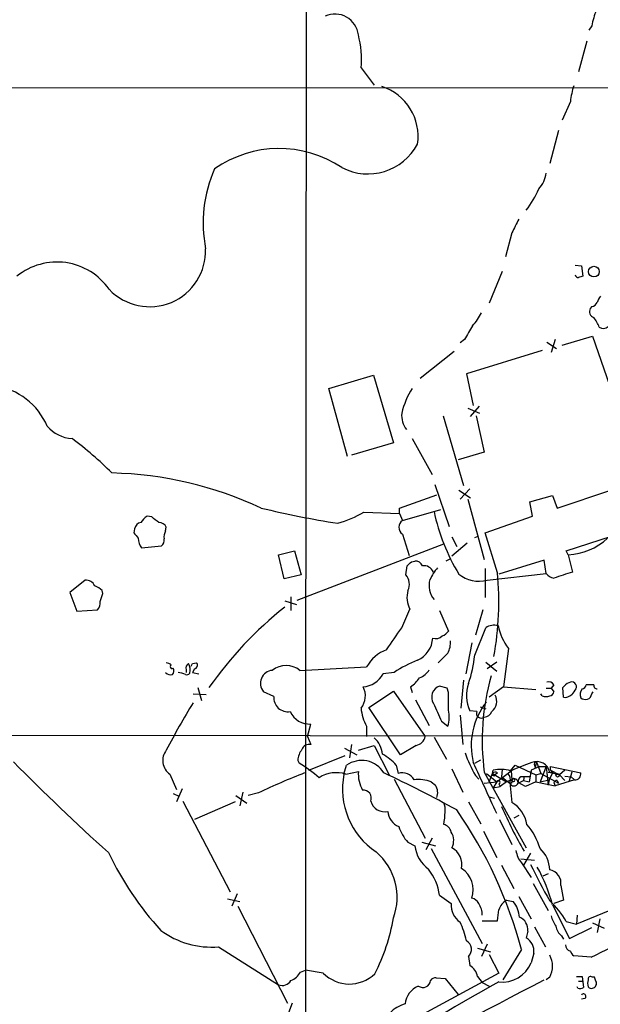
# Model space of a CAD drawing. Extents: x 10 to 1024, y 8 to 815.
# Drawn here: x 236 to 308, y 301 to 423 of the extents above; entities that cross this region are included whole.
import ezdxf

# ---------------------------------------------------------------- set-up
doc = ezdxf.new("R2010")
doc.units = 0
doc.header["$MEASUREMENT"] = 0
doc.layers.add('MAIN', color=5, linetype='CONTINUOUS')

msp = doc.modelspace()

# ---------------------------------------------------------------- linework, layer by layer
at = {"layer": 'MAIN'}
for p, q in [((271.4413, 479.6366), (271.272, 329.8613)), ((306.4933, 421.8093), (306.1547, 421.3013)), ((305.9007, 419.9466), (304.8847, 416.1366)), ((278.13, 416.6446), (279.7387, 414.5279)), ((91.5247, 414.1046), (359.2407, 414.2739)), ((303.8687, 412.4959), (302.8527, 410.2099)), ((302.4293, 408.9399), (301.3287, 404.8759)), ((296.672, 396.3246), (295.91, 393.3613)), ((295.4867, 391.5833), (293.878, 387.6886)), ((304.4613, 392.3453), (305.2233, 392.2606)), ((305.2233, 392.2606), (305.3927, 390.9906)), ((306.4933, 387.2653), (306.324, 387.0113)), ((290.83, 383.2013), (290.322, 382.7779)), ((302.006, 383.2013), (301.498, 381.5926)), ((302.8527, 382.5239), (306.578, 383.6246)), ((306.578, 383.6246), (309.372, 375.5813)), ((300.3973, 381.8466), (291.084, 378.9679)), ((300.99, 382.8626), (302.1753, 382.1006)), ((285.4113, 378.4599), (289.56, 381.7619)), ((274.1507, 377.1899), (279.654, 378.7986)), ((279.654, 378.7986), (282.1093, 370.5013)), ((291.084, 378.9679), (291.9307, 375.0733)), ((276.4367, 368.8079), (274.1507, 377.1899)), ((291.2533, 374.7346), (292.6927, 374.1419)), ((291.592, 373.7186), (292.6927, 374.9886)), ((288.2053, 373.8033), (290.7453, 365.2519)), ((292.2693, 373.8033), (293.2853, 369.3159)), ((284.3953, 371.0093), (286.8507, 366.6066)), ((282.1093, 370.5013), (276.9447, 368.9773)), ((293.2853, 369.3159), (290.068, 368.3846)), ((287.1893, 365.3366), (288.9673, 360.1719)), ((290.322, 363.5586), (291.5073, 364.8286)), ((282.8713, 362.4579), (287.4433, 364.0666)), ((290.1527, 364.6593), (291.592, 363.7279)), ((298.8733, 363.2199), (301.6673, 363.9819)), ((301.6673, 363.9819), (302.26, 362.4579)), ((302.26, 362.4579), (308.864, 364.6593)), ((282.8713, 361.7806), (282.8713, 362.4579)), ((291.2533, 363.5586), (293.2853, 356.1079)), ((299.212, 361.4419), (298.8733, 363.2199)), ((252.3913, 361.3573), (251.7987, 361.4419)), ((278.4687, 361.9499), (282.8713, 361.7806)), ((282.8713, 361.7806), (283.21, 360.9339)), ((283.21, 360.9339), (287.9513, 362.2886)), ((293.37, 359.4099), (299.212, 361.4419)), ((254.0847, 359.6639), (254.1693, 360.0873)), ((250.2747, 359.9179), (250.19, 359.4099)), ((283.21, 359.2406), (284.0567, 356.6159)), ((289.306, 358.9019), (289.8987, 357.7166)), ((292.1, 358.8173), (292.5233, 358.9866)), ((294.894, 354.4993), (293.37, 359.4099)), ((303.3607, 357.2086), (310.388, 359.4946)), ((251.1213, 357.5473), (253.5767, 357.8013)), ((270.256, 351.1126), (288.29, 358.0553)), ((291.1687, 358.1399), (289.306, 356.5313)), ((267.97, 356.7006), (269.9173, 357.2086)), ((268.6473, 353.7373), (267.97, 356.7006)), ((269.9173, 357.2086), (270.764, 354.2453)), ((303.6147, 356.7006), (303.3607, 357.2086)), ((303.6147, 356.7006), (304.1227, 354.5839)), ((283.6333, 354.2453), (283.8027, 355.3459)), ((284.3107, 355.8539), (284.734, 355.9386)), ((289.1367, 356.1926), (288.544, 355.9386)), ((300.6513, 356.0233), (295.0633, 354.3299)), ((300.9053, 354.4146), (300.6513, 356.0233)), ((270.764, 354.2453), (268.6473, 353.7373)), ((293.37, 355.0073), (293.37, 351.4513)), ((293.624, 353.5679), (300.9053, 354.4146)), ((244.1787, 353.5679), (242.316, 352.0439)), ((242.316, 352.0439), (243.1627, 349.7579)), ((246.38, 351.9593), (246.2953, 352.2979)), ((269.494, 351.5359), (269.494, 349.8426)), ((268.732, 351.0279), (270.1713, 350.6046)), ((243.1627, 349.7579), (245.7027, 349.9273)), ((283.1253, 347.7259), (284.1413, 350.0119)), ((287.782, 349.8426), (288.8827, 347.3026)), ((293.116, 349.9273), (292.1847, 346.7946)), ((292.1, 344.3393), (293.4547, 347.7259)), ((291.7613, 345.8633), (290.9993, 342.0533)), ((288.798, 344.5933), (287.6127, 343.4079)), ((296.2487, 345.1859), (295.656, 340.4446)), ((257.3867, 343.3233), (257.8947, 343.4079)), ((293.4547, 343.4926), (294.8093, 342.3919)), ((294.8093, 343.4926), (293.624, 342.6459)), ((256.6247, 342.5613), (256.6247, 342.2226)), ((257.6407, 342.6459), (257.3867, 342.2226)), ((257.3867, 342.2226), (258.1487, 342.0533)), ((270.5947, 342.4766), (278.8073, 342.8999)), ((282.194, 342.2226), (280.8393, 342.0533)), ((290.7453, 341.2913), (290.4067, 337.8199)), ((301.8367, 340.6986), (301.498, 340.2753)), ((306.7473, 340.6986), (305.816, 340.6986)), ((257.4713, 339.5979), (259.08, 339.5133)), ((258.064, 340.3599), (258.4873, 338.7513)), ((267.3773, 339.2593), (266.1073, 339.8519)), ((279.0613, 337.9046), (282.1093, 339.9366)), ((282.1093, 339.9366), (286.004, 334.3486)), ((284.226, 340.4446), (284.3953, 339.7673)), ((288.7133, 340.2753), (287.782, 340.5293)), ((288.8827, 339.7673), (288.7133, 340.2753)), ((295.656, 340.4446), (293.878, 339.1746)), ((295.656, 340.4446), (299.6353, 340.1059)), ((300.3973, 339.3439), (300.228, 339.5979)), ((300.9053, 340.2753), (301.498, 340.2753)), ((301.498, 340.2753), (301.8367, 339.8519)), ((303.022, 339.1746), (302.9373, 340.3599)), ((306.4933, 339.5979), (306.6627, 339.8519)), ((284.8187, 338.8359), (286.512, 335.7033)), ((282.956, 332.0626), (279.0613, 337.9046)), ((290.322, 336.9733), (290.6607, 333.3326)), ((292.354, 337.3966), (291.5073, 337.4813)), ((292.7773, 337.9893), (293.4547, 337.7353)), ((271.526, 334.3486), (271.9493, 335.8726)), ((288.036, 336.2113), (288.798, 335.6186)), ((30.8187, 334.6026), (316.0607, 334.4333)), ((278.8073, 335.6186), (278.8073, 334.3486)), ((271.526, 334.3486), (271.9493, 333.3326)), ((276.9447, 333.3326), (276.6907, 331.7239)), ((287.1047, 334.2639), (288.6287, 331.5546)), ((276.098, 332.9093), (277.622, 332.0626)), ((277.7913, 332.6553), (279.7387, 333.2479)), ((279.7387, 333.2479), (281.6013, 329.6073)), ((284.9033, 333.2479), (282.956, 332.0626)), ((270.3407, 331.3853), (270.51, 331.0466)), ((271.6953, 330.1999), (276.1827, 331.9779)), ((292.1, 331.0466), (292.862, 331.4699)), ((299.72, 331.2159), (299.5507, 330.5386)), ((299.72, 331.2159), (300.228, 329.7766)), ((254.5927, 329.6919), (255.4393, 327.8293)), ((271.272, 329.8613), (271.272, 217.1699)), ((276.0133, 329.6919), (276.352, 330.7926)), ((276.2673, 329.6919), (277.7913, 330.0306)), ((282.448, 330.7926), (282.702, 329.7766)), ((289.306, 330.3693), (290.6607, 327.4906)), ((293.2853, 329.9459), (298.45, 320.6326)), ((293.5393, 329.7766), (294.8093, 328.7606)), ((293.878, 328.7606), (294.3013, 329.7766)), ((294.3013, 329.7766), (294.386, 330.1999)), ((294.3013, 329.7766), (294.64, 329.6073)), ((294.3013, 329.7766), (295.9947, 328.7606)), ((294.894, 329.8613), (294.64, 329.6073)), ((294.8093, 328.7606), (296.5873, 330.1153)), ((295.4867, 330.2846), (295.402, 329.3533)), ((296.5027, 330.1153), (297.0953, 330.7926)), ((296.5873, 330.1153), (296.672, 329.0146)), ((297.0953, 330.7926), (299.6353, 329.6073)), ((299.0427, 330.1999), (298.7887, 328.7606)), ((300.0587, 330.6233), (299.0427, 330.1999)), ((299.0427, 330.1999), (299.0427, 330.0306)), ((299.466, 330.7926), (299.5507, 330.5386)), ((299.6353, 329.6073), (300.228, 329.7766)), ((300.0587, 330.6233), (300.9053, 330.6233)), ((300.9053, 330.6233), (300.1433, 328.7606)), ((300.228, 329.7766), (302.4293, 328.5913)), ((300.9053, 330.6233), (301.1593, 328.3373)), ((301.1593, 329.9459), (301.6673, 329.8613)), ((301.6673, 329.8613), (301.244, 329.0146)), ((301.3287, 329.9459), (302.514, 329.6073)), ((301.4133, 330.1999), (301.4133, 330.6233)), ((301.4133, 330.6233), (305.1387, 329.8613)), ((301.4133, 330.1999), (301.6673, 329.8613)), ((301.4133, 330.1999), (302.514, 329.6073)), ((303.1913, 330.1999), (302.514, 329.6073)), ((304.038, 329.9459), (303.6993, 328.7606)), ((282.194, 329.0993), (286.004, 321.8179)), ((286.766, 328.7606), (287.274, 328.3373)), ((292.1847, 329.5226), (292.608, 329.0993)), ((293.2853, 328.5913), (294.8093, 328.7606)), ((294.8093, 328.7606), (294.386, 327.9986)), ((295.0633, 328.5066), (295.2327, 328.1679)), ((295.9947, 328.7606), (295.2327, 328.1679)), ((295.402, 329.3533), (296.418, 328.5913)), ((296.672, 329.0146), (295.9947, 328.7606)), ((296.418, 328.6759), (296.672, 326.2206)), ((297.434, 328.5913), (298.1113, 328.9299)), ((298.3653, 328.1679), (297.434, 328.6759)), ((298.8733, 329.3533), (297.7727, 329.3533)), ((298.196, 329.4379), (298.1113, 328.9299)), ((298.1113, 328.9299), (298.7887, 328.7606)), ((299.6353, 328.7606), (298.3653, 328.1679)), ((299.6353, 329.6073), (299.6353, 328.7606)), ((299.6353, 328.7606), (302.006, 328.2526)), ((300.1433, 328.7606), (301.244, 329.0146)), ((301.244, 329.0146), (301.1593, 328.3373)), ((301.8367, 328.6759), (302.006, 328.2526)), ((304.3767, 329.0146), (302.006, 328.2526)), ((302.26, 328.9299), (302.4293, 328.5913)), ((302.514, 329.6073), (303.1913, 328.9299)), ((303.1913, 329.4379), (303.9533, 329.3533)), ((303.9533, 329.3533), (304.3767, 329.0146)), ((255.016, 327.3213), (255.6933, 326.9826)), ((256.1167, 327.9139), (255.4393, 326.3053)), ((263.5673, 327.4906), (263.2287, 325.7973)), ((265.5147, 327.4059), (264.2447, 327.0673)), ((294.386, 327.9986), (295.2327, 328.1679)), ((256.2013, 326.3899), (262.0433, 315.2139)), ((262.636, 326.3053), (257.6407, 324.1039)), ((262.7207, 327.0673), (264.0753, 326.1359)), ((291.338, 326.3053), (292.862, 323.5959)), ((293.878, 326.8979), (294.5553, 326.7286)), ((295.148, 324.1039), (296.672, 321.0559)), ((297.5187, 324.6119), (296.926, 324.2733)), ((293.2007, 322.6646), (294.8093, 319.4473)), ((283.8873, 321.3099), (284.734, 320.8866)), ((285.5807, 321.3099), (287.274, 320.8866)), ((286.8507, 321.8179), (286.0887, 320.3786)), ((286.766, 320.5479), (293.0313, 308.8639)), ((297.7727, 319.2779), (299.466, 319.1086)), ((297.8573, 318.7699), (299.0427, 316.9919)), ((298.958, 319.9553), (298.1113, 318.5159)), ((295.402, 318.5159), (296.926, 315.6373)), ((301.1593, 317.4153), (300.482, 317.1613)), ((318.8547, 317.0766), (304.6307, 311.2346)), ((299.2967, 316.2299), (301.1593, 312.9279)), ((302.6833, 315.9759), (303.022, 314.1979)), ((261.7047, 314.3673), (263.2287, 314.0286)), ((262.89, 314.9599), (262.2127, 313.4359)), ((287.782, 314.7906), (289.2213, 313.7746)), ((295.9947, 314.1979), (296.8413, 314.0286)), ((297.5187, 314.6213), (299.0427, 311.9119)), ((303.022, 314.1979), (301.8367, 313.7746)), ((262.9747, 313.4359), (269.0707, 301.4979)), ((301.6673, 313.6053), (303.784, 309.4566)), ((293.0313, 311.6579), (294.894, 311.6579)), ((303.3607, 311.5733), (304.6307, 311.2346)), ((304.7153, 312.3353), (304.6307, 311.2346)), ((307.5093, 311.9119), (307.1707, 310.2186)), ((298.6193, 310.3879), (298.45, 309.5413)), ((299.466, 310.8959), (300.8207, 308.4406)), ((303.784, 309.4566), (306.4933, 310.8113)), ((306.578, 311.4039), (308.0173, 310.7266)), ((302.768, 309.7953), (303.022, 309.3719)), ((260.604, 308.4406), (267.97, 303.7839)), ((292.4387, 308.2713), (294.0473, 307.8479)), ((293.624, 308.7793), (292.9467, 307.2553)), ((297.8573, 308.1019), (295.5713, 304.3766)), ((291.338, 307.2553), (291.5073, 306.1546)), ((293.878, 307.5093), (295.0633, 305.2233)), ((299.3813, 307.6786), (299.0427, 306.4933)), ((306.4087, 307.1706), (304.292, 307.3399)), ((270.6793, 305.3079), (271.272, 305.5619)), ((273.4733, 305.2233), (271.272, 305.5619)), ((295.0633, 305.2233), (285.242, 299.8893)), ((287.3587, 304.6306), (288.4593, 304.5459)), ((288.4593, 304.5459), (290.068, 302.5986)), ((292.4387, 304.7999), (293.0313, 304.0379)), ((301.3287, 304.7153), (300.9053, 304.3766)), ((304.6307, 304.7999), (305.308, 304.7999)), ((305.308, 304.7999), (305.4773, 303.4453)), ((306.832, 304.7153), (306.578, 304.7153)), ((293.0313, 304.0379), (293.878, 303.6146)), ((304.8, 303.3606), (304.7153, 303.5299)), ((304.8847, 304.2073), (305.308, 304.2073)), ((305.6467, 302.0906), (305.2233, 302.0059)), ((269.6633, 301.4979), (269.0707, 299.9739))]:
    msp.add_line(p, q, dxfattribs=at)
for centre, radius in [((306.7703, 391.561), 0.6607), ((302.3023, 329.565), 0.2158)]:
    msp.add_circle(centre, radius, dxfattribs=at)
for centre, radius, start, end in [((274.9352, 420.3865), 2.8742, 6.434411, 114.850462), ((316.143, 419.9361), 9.8298, 157.1286, 169.014371), ((266.2746, 417.7027), 11.9025, 354.899838, 14.628063), ((278.6698, 408.2016), 6.4737, 351.516805, 72.002783), ((313.6812, 411.3827), 9.8754, 161.945572, 173.52763), ((278.9577, 410.5253), 6.9385, 242.550829, 331.800977), ((268.0511, 392.8663), 13.8457, 56.170599, 125.068264), ((275.4144, 397.5095), 16.7152, 156.410505, 190.8003), ((297.4238, 404.1593), 3.5129, 316.547908, 352.332605), ((289.2789, 406.1985), 11.5859, 322.3326, 337.385118), ((720.45, 185.4814), 473.3314, 153.319009, 153.548176), ((252.1281, 394.1113), 6.8723, 223.4865, 2.218235), ((240.7241, 384.9303), 7.8107, 34.746048, 129.113252), ((304.8907, 391.2629), 0.4416, 193.488668, 269.221573), ((347.4612, 263.9136), 133.8593, 108.316987, 108.546184), ((308.7961, 387.3689), 1.675, 135.863544, 166.028469), ((306.9761, 386.6303), 0.7552, 149.703699, 252.364007), ((306.4147, 388.0757), 0.8142, 275.539741, 338.198591), ((285.7596, 390.2399), 8.1004, 318.709209, 332.529911), ((303.306, 383.1577), 4.4069, 20.837102, 38.658387), ((714.6443, 130.0592), 493.6593, 148.921152, 149.150345), ((307.9289, 385.3678), 0.8167, 231.877054, 316.910309), ((231.7802, 369.2028), 8.4278, 23.277235, 81.077738), ((293.5908, 371.5699), 10.7769, 148.56804, 166.192634), ((286.0061, 373.8797), 2.8927, 174.799474, 217.721241), ((242.8663, 375.4118), 4.4125, 220.719179, 266.149648), ((216.3214, 335.5963), 44.0803, 45.018658, 53.453652), ((246.2641, 320.3538), 46.438, 65.049497, 88.498773), ((290.6727, 463.0467), 103.6055, 256.139624, 261.439871), ((253.1083, 359.3703), 2.4508, 122.29978, 147.70022), ((83.4525, 149.3284), 271.1025, 51.22396, 51.453126), ((271.5567, 373.8688), 13.7781, 285.554229, 300.110273), ((311.0327, 367.0453), 24.447, 191.827255, 211.340374), ((251.1637, 359.7909), 0.898, 98.130102, 171.869898), ((253.2867, 359.7283), 0.9528, 22.13417, 92.929668), ((283.8451, 360.0872), 1.0584, 126.873146, 233.123606), ((419.7849, 486.0831), 211.6803, 216.756654, 216.985815), ((255.2705, 358.9441), 1.3872, 148.741564, 192.329), ((252.8349, 358.8275), 2.139, 182.542842, 216.762753), ((252.9295, 358.5511), 0.9905, 310.799562, 5.608144), ((303.216, 364.3945), 7.7042, 272.96643, 312.700268), ((157.0567, 482.5999), 179.6055, 314.885409, 315.114591), ((284.7827, 354.9871), 0.9527, 22.123029, 92.929976), ((285.8528, 354.0941), 1.2658, 22.764711, 98.518679), ((282.3115, 353.0826), 1.7604, 333.528106, 41.335951), ((292.304, 350.9807), 6.3018, 139.277998, 154.91313), ((292.6504, 357.4205), 3.9737, 231.056235, 284.18242), ((257.4547, 350.8602), 37.6157, 349.754921, 5.55171), ((302.112, 355.2827), 1.4865, 215.731241, 259.327308), ((493.4745, -217.2816), 602.3988, 108.3203513, 108.5495403), ((244.2812, 352.3714), 1.2008, 25.617606, 94.896376), ((244.4478, 350.4229), 2.6323, 45.423265, 69.631202), ((289.071, 352.8843), 2.5908, 162.749801, 220.62816), ((-7.7967, 436.1288), 267.7504, 341.448761, 341.677937), ((286.8091, 351.4654), 3.0381, 164.096311, 208.582916), ((244.6657, 350.8373), 1.3797, 318.732034, 4.40635), ((298.8486, 312.6202), 48.21, 128.659845, 144.87287), ((294.5104, 346.0908), 1.9463, 76.077281, 122.848252), ((301.8986, 349.4397), 7.0722, 191.912274, 216.976028), ((-395.1373, 812.0256), 821.9576, 325.3775139, 325.6066946), ((287.3162, 347.5712), 1.1786, 251.143812, 313.047101), ((287.3144, 348.5327), 1.9932, 293.861793, 321.891048), ((283.8403, 346.5888), 3.0979, 293.44193, 357.541217), ((286.0921, 345.9943), 3.0471, 332.6268, 2.313457), ((282.81, 340.7393), 4.5486, 109.887433, 151.640463), ((278.3858, 345.5303), 13.7658, 340.202659, 355.036641), ((254.1106, 342.4524), 0.9573, 47.120783, 86.48452), ((254.889, 342.9422), 0.2469, 120.959776, 300.97172), ((257.2598, 342.7729), 0.6695, 124.698943, 198.426829), ((255.7773, 342.5612), 1.3394, 341.575873, 34.680814), ((172.607, 385.514), 94.6977, 333.313593, 333.542722), ((257.5136, 343.1116), 0.4827, 285.265529, 37.864574), ((268.9013, 340.354), 2.7153, 51.417304, 128.581046), ((291.8995, 327.3705), 17.7421, 112.630075, 123.163677), ((254.6773, 342.66), 0.7366, 216.431156, 290.171846), ((254.4839, 342.404), 0.6243, 315.77878, 31.541369), ((254.4242, 336.0451), 6.29, 70.343909, 79.145609), ((256.7093, 342.3074), 0.3787, 243.44848, 333.414653), ((267.3628, 340.8685), 1.6155, 95.498503, 218.997689), ((278.151, 343.4783), 3.0426, 274.391917, 332.073066), ((284.2977, 343.9452), 2.6112, 293.208098, 327.995315), ((322.2693, 333.8325), 29.2434, 164.191051, 187.637499), ((281.2215, 344.5498), 5.0872, 306.199526, 323.800475), ((295.4971, 339.3783), 4.4178, 160.294791, 205.429332), ((301.1874, 340.3032), 0.7602, 31.339889, 105.050853), ((304.504, 339.1319), 1.9906, 113.844128, 141.910186), ((304.038, 340.4775), 0.5835, 330.543812, 125.485167), ((305.2235, 340.7831), 0.5985, 278.116564, 351.883436), ((307.1767, 340.6261), 0.4355, 170.41655, 269.210671), ((276.2519, 339.3263), 2.4076, 321.267346, 27.677296), ((288.2402, 339.1689), 1.4355, 108.614179, 211.791315), ((-261.4672, 338.6666), 550.351, 359.885409, 0.114591), ((293.1065, 338.688), 1.703, 310.685226, 25.778104), ((301.2437, 339.9369), 0.5991, 278.157154, 351.842846), ((303.2338, 340.2326), 1.0789, 258.679654, 318.18962), ((473.6009, 212.8641), 211.6403, 143.014163, 143.243367), ((306.3237, 339.471), 1.2448, 144.683309, 197.827966), ((305.6832, 339.6764), 0.8139, 291.787031, 354.465227), ((340.7588, 287.5676), 97.625, 148.554518, 152.493722), ((269.1413, 339.1439), 1.7677, 176.257072, 278.720041), ((837.8541, 591.3125), 606.116, 204.6608832, 204.8900655), ((300.341, 333.2144), 8.6644, 141.721583, 193.911305), ((300.863, 340.5725), 1.3139, 249.240821, 290.759179), ((305.7735, 340.0631), 1.1619, 236.884348, 280.502431), ((271.7667, 338.4469), 2.5808, 204.01456, 274.057303), ((282.9724, 338.105), 4.8508, 183.369443, 210.835531), ((285.2231, 336.7496), 3.7495, 342.444062, 12.574387), ((292.912, 337.185), 0.5968, 159.232698, 308.71528), ((293.2038, 337.8105), 1.0942, 274.2714, 337.773667), ((271.7161, 332.4475), 0.9153, 75.239551, 161.37107), ((277.8187, 331.9493), 2.9427, 3.858111, 49.271992), ((284.6492, 334.6027), 1.3784, 280.622719, 349.377281), ((255.8124, 331.3781), 2.0811, 142.141678, 234.120188), ((272.7788, 331.2435), 2.4422, 142.2137, 176.671425), ((278.5534, 327.6602), 4.998, 38.809481, 63.868164), ((310.624, 339.5897), 21.0084, 200.255003, 208.632726), ((429.9166, 522.9065), 273.1161, 224.576825, 227.969226), ((260.3586, 314.4438), 19.4603, 49.622856, 58.557259), ((278.2066, 328.2092), 3.1802, 31.298382, 125.674232), ((-1272.9566, -391.6522), 1723.7425, 24.5618846, 24.7910672), ((308.8636, 303.1076), 29.6669, 109.158808, 114.444083), ((299.7301, 329.614), 1.6327, 11.729067, 111.667165), ((299.6635, 330.962), 0.2601, 77.454468, 220.620402), ((302.4162, 249.9343), 85.8112, 111.341471, 115.469531), ((275.0641, 325.9875), 3.8949, 72.006051, 122.605564), ((285.1879, 327.8967), 9.3486, 168.928778, 236.239559), ((281.9117, 329.7468), 4.1302, 176.059872, 208.997743), ((209.8723, 179.2943), 166.4895, 61.270879, 64.737645), ((283.2402, 328.2827), 1.5879, 27.447796, 109.812321), ((294.4707, 329.6919), 0.1894, 153.434949, 333.448488), ((294.6362, 329.5494), 0.4047, 50.42467, 145.846581), ((295.2676, 325.736), 4.5501, 74.249883, 101.171886), ((295.5832, 329.0629), 0.9202, 335.128311, 50.861741), ((304.4653, 329.7011), 0.6922, 262.646032, 13.381761), ((285.1572, 324.3001), 4.7418, 70.166789, 96.148844), ((295.021, 328.7183), 0.2159, 281.299523, 168.700477), ((296.4885, 328.803), 0.2231, 251.581292, 34.665918), ((296.926, 328.8029), 0.5503, 202.613458, 337.386542), ((296.8625, 328.9722), 0.1952, 192.519254, 167.452086), ((296.9683, 328.6547), 0.4662, 2.606469, 129.464089), ((298.1113, 328.7606), 0.6826, 119.738635, 187.12814), ((302.3023, 328.3797), 0.5518, 94.396316, 147.536771), ((278.3961, 326.7588), 0.9905, 338.133064, 95.608144), ((285.8859, 327.4117), 1.6684, 338.981721, 33.695782), ((281.0223, 326.8361), 1.7644, 194.649018, 283.426645), ((286.5963, 325.3739), 1.8935, 349.698943, 26.560992), ((294.6007, 322.8016), 3.9975, 10.226262, 58.791663), ((283.4738, 325.181), 2.0427, 181.71404, 250.344478), ((281.5244, 325.0343), 6.9349, 347.313652, 0.008262), ((245.2222, 294.1656), 54.4488, 14.830019, 34.862839), ((343.4446, 346.6427), 52.4038, 203.540691, 210.292687), ((287.4228, 324.5928), 4.8246, 196.069861, 222.878344), ((287.9655, 322.2556), 1.297, 14.479815, 75.510526), ((287.5382, 321.5312), 1.9831, 333.055067, 31.926062), ((292.1683, 318.1372), 8.3314, 16.819129, 40.168877), ((282.413, 336.8716), 39.1578, 205.457602, 222.389733), ((275.1977, 314.5363), 7.3635, 339.823906, 49.368997), ((288.8771, 321.3863), 4.1731, 186.877235, 234.052775), ((288.1526, 318.5478), 2.3826, 348.985771, 61.046766), ((300.3039, 320.7697), 3.1599, 188.660141, 219.26185), ((297.6741, 317.8527), 3.6553, 1.106709, 47.50573), ((280.8946, 313.7844), 6.9605, 8.311705, 37.357046), ((288.7859, 315.4558), 3.1402, 341.355604, 57.106471), ((366.6572, 351.4971), 75.2686, 205.916116, 209.780061), ((282.3186, 308.5668), 19.994, 14.595954, 29.006006), ((301.0595, 316.2912), 1.6542, 349.011382, 80.633913), ((131.1941, 672.9504), 405.5799, 295.595195, 298.71421), ((291.451, 313.1961), 1.2936, 26.565051, 76.120598), ((297.3068, 312.2082), 2.3833, 123.402701, 160.274861), ((294.2213, 311.8806), 3.388, 3.396154, 39.346522), ((293.7094, 305.9351), 11.1775, 30.293077, 47.026223), ((291.5935, 313.5088), 2.387, 173.606795, 237.813971), ((290.3534, 312.3296), 2.6779, 0.121956, 32.656294), ((-43.6747, 354.6576), 341.2884, 352.761937, 352.991135), ((257.9841, 316.2283), 24.4935, 333.079052, 350.051196), ((277.8671, 306.067), 13.5838, 13.346209, 23.523423), ((297.0704, 310.6101), 1.5647, 351.836238, 70.088533), ((305.7189, 313.4471), 4.3872, 195.826461, 214.208402), ((259.7864, 319.0412), 10.632, 233.699403, 274.410361), ((304.1257, 311.3573), 2.0696, 190.487343, 229.00263), ((290.499, 308.1361), 1.2164, 313.607692, 61.25421), ((297.5248, 307.9145), 1.8715, 352.758402, 60.372077), ((303.9857, 308.6351), 0.7122, 175.20763, 260.544291), ((304.9686, 308.2706), 1.1506, 197.082228, 233.98361), ((298.9863, 306.07), 2.7059, 329.957554, 30.040613), ((290.5054, 304.4683), 1.9615, 9.732678, 59.283716), ((295.4833, 307.9428), 3.8432, 263.725991, 337.842296), ((-3048.2169, 6742.9288), 7257.4012, 296.68887774, 297.48018268), ((268.4356, 304.9272), 1.2345, 247.841773, 329.025895), ((268.4648, 306.692), 2.6115, 293.210402, 327.993919), ((276.6908, 308.3668), 4.4982, 224.333486, 314.138021), ((285.7077, 304.4295), 0.9834, 235.96411, 351.955601), ((287.274, 303.9533), 0.6826, 82.87186, 150.261365), ((307.0443, 303.9532), 1.0623, 156.511757, 203.483297), ((306.3663, 304.4825), 0.3147, 47.717737, 199.667298), ((179.9092, 262.1338), 133.8752, 18.316987, 18.546157), ((380.0476, 148.1466), 177.6256, 118.583977, 125.014083), ((286.2115, 301.1559), 2.6752, 113.207871, 174.478649), ((305.0349, 304.2326), 0.9031, 254.923501, 299.332524), ((306.4087, 303.6994), 0.3787, 206.585347, 296.551521), ((306.5721, 303.8019), 0.4413, 270.765975, 346.555777), ((306.6628, 303.9533), 0.4232, 323.116564, 36.883436), ((305.4773, 302.3446), 0.3053, 303.700477, 146.315138), ((284.5903, 297.5242), 4.0262, 104.993385, 136.166347)]:
    msp.add_arc(centre, radius, start, end, dxfattribs=at)

doc.saveas('drawing.dxf')
